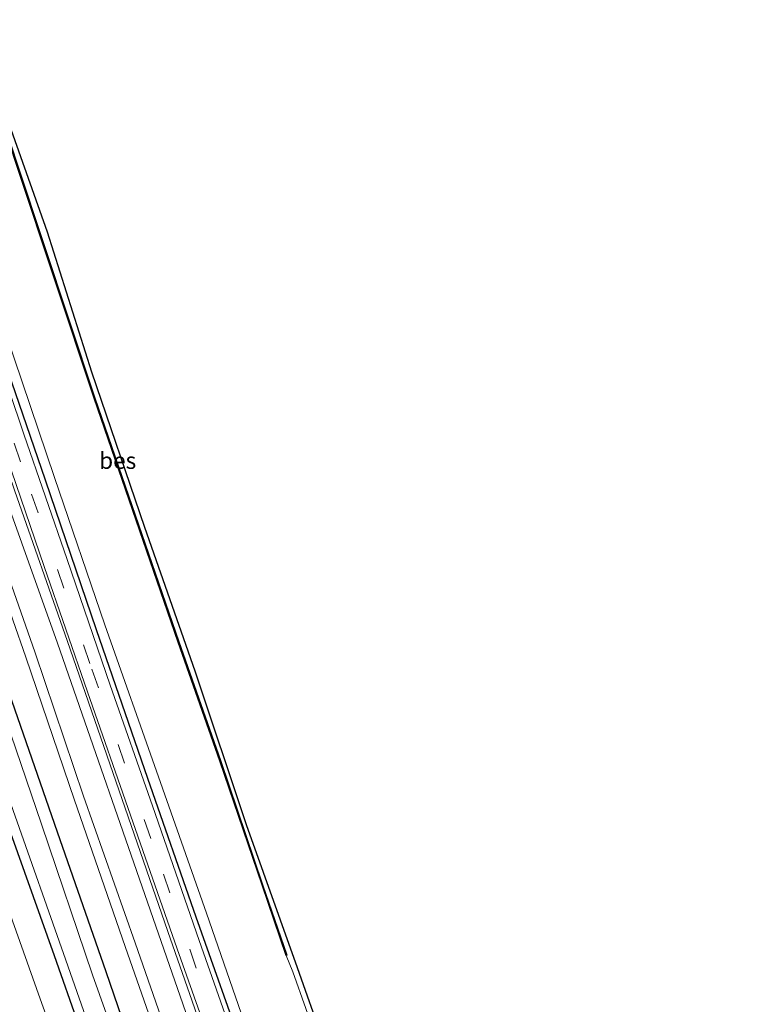
# Model space of a CAD drawing. Units: metres. Extents: x 79997 to 90010, y 437498 to 443752.
# Drawn here: x 83591 to 83702, y 441574 to 441723 of the extents above; entities that cross this region are included whole.
import ezdxf
from ezdxf.enums import TextEntityAlignment as Align

# ---------------------------------------------------------------- set-up
doc = ezdxf.new("R2010")
doc.units = ezdxf.units.M
doc.linetypes.add('VW-3-9_STREEP', pattern=[12, 3, -9])
for name, color, linetype in [('B-ME-GW-INSTEEKWATERGANG-L-B1', 10, 'Continuous'), ('B-ME-KG-KADASTRAAL-OPNAMEDTMGRENS-L-B1', 10, 'Continuous'), ('B-ME-OB-BESCHOEIING-GV-B6', 10, 'Continuous')]:
    doc.layers.add(name, color=color, linetype=linetype)
for name, color, linetype, lineweight in [('B-ME-GW-KRUINLIJN-L-B1', 93, 'Continuous', 18), ('B-ME-GW-TEENLIJN-L-B1', 93, 'Continuous', 18), ('B-ME-IE-GRASLAND-GV-B6', 93, 'Continuous', 18), ('B-ME-OG-WATER-GV-B6', 153, 'Continuous', 18), ('B-ME-VH-VERH_SOORT-BITUMEN-GV-B6', 8, 'IE-TERREINAFSCHEIDING-NATUURLIJK-HOUTWAL', 18), ('B-ME-VH-VERH_SOORT-HALF_VERHARDING-GV-B6', 8, 'IE-TERREINAFSCHEIDING-NATUURLIJK-HOUTWAL', 18), ('B-ME-VW-MARKERING-39STREEP-015-L-B1', 255, 'VW-3-9_STREEP', 18)]:
    doc.layers.add(name, color=color, linetype=linetype, lineweight=lineweight)
doc.styles.add('NLCS-ISO', font='NLCS-ISO.TTF')
doc.linetypes.add('IE-TERREINAFSCHEIDING-NATUURLIJK-HOUTWAL', pattern='A,7,-1.5,[67,NLCS.SHX,S=0.75,R=45,X=0,Y=0],-1.5,7,-1.5,[70,NLCS.SHX,S=0.75,R=0,X=0,Y=0],-1.5', length=20)

msp = doc.modelspace()

# ---------------------------------------------------------------- linework, layer by layer
at = {"layer": 'B-ME-GW-INSTEEKWATERGANG-L-B1'}
for points in [[(83572.1827, 441718.7572, -2.5902), (83572.274, 441718.484, -2.59), (83579.262, 441697.433, -2.557), (83587.027, 441674.642, -2.524), (83594.39, 441653.269, -2.596), (83602.071, 441630.707, -2.519), (83609.823, 441608.343, -2.567), (83617.08, 441587.452, -2.553), (83624.69, 441566.033, -2.608), (83633.336, 441541.554, -2.625), (83640.992, 441519.919, -2.602), (83648.433, 441499.473, -2.614), (83656.458, 441477.13, -2.559), (83664.769, 441454.807, -2.586), (83672.436, 441433.81, -2.575), (83680.667, 441412.01, -2.607), (83688.559, 441391.467, -2.6), (83690.3654, 441386.8452, -2.5933)], [(83557.469, 441713.7122, -2.2426), (83558.874, 441709.58, -2.238), (83566.548, 441686.619, -2.224), (83573.499, 441666.351, -2.237), (83581.371, 441643.309, -2.279), (83588.524, 441622.368, -2.267), (83596.194, 441600.239, -2.331), (83603.526, 441579.209, -2.227), (83611.257, 441556.65, -2.316), (83618.679, 441535.934, -2.305), (83626.619, 441513.943, -2.281), (83634.127, 441492.739, -2.291), (83641.711, 441471.81, -2.281), (83649.174, 441451.799, -2.222), (83656.55, 441432.384, -2.246), (83664.013, 441412.079, -2.288), (83672.127, 441391.272, -2.262), (83675.9338, 441381.3562, -2.2635)], [(83669.623, 441378.9559, -2.4977), (83663.731, 441393.85, -2.508), (83656.205, 441413.896, -2.525), (83648.148, 441434.883, -2.468), (83640.547, 441456.278, -2.568), (83632.865, 441477.2, -2.558), (83625.32, 441498.041, -2.428), (83617.74, 441519.321, -2.543), (83610.277, 441540.113, -2.571), (83603.123, 441560.638, -2.583), (83595.822, 441581.55, -2.653), (83588.186, 441603.013, -2.612), (83581.2, 441623.272, -2.625), (83573.884, 441644.529, -2.578), (83566.51, 441665.912, -2.566), (83559.386, 441687.397, -2.583), (83552.301, 441708.35, -2.588), (83551.2352, 441711.5748, -2.5787)]]:
    msp.add_polyline3d(points, dxfattribs=at)
at = {"layer": 'B-ME-GW-KRUINLIJN-L-B1'}
for points in [[(83567.4843, 441717.1462, -2.4669), (83567.509, 441717.07, -2.467), (83574.615, 441696.018, -2.476), (83574.89, 441694.716, -2.61), (83573.71, 441694.33, -2.87), (83574.246, 441692.586, -2.881), (83575.795, 441693.088, -2.596), (83575.792, 441692.132, -2.509), (83582.534, 441672.891, -2.46), (83589.846, 441651.573, -2.412), (83597.725, 441629.071, -2.424), (83612.843, 441585.199, -2.48)], [(83679.4772, 441382.7039, -2.4825), (83677.734, 441387.157, -2.489), (83669.846, 441407.358, -2.524), (83661.669, 441429.273, -2.498), (83653.816, 441450.592, -2.44), (83645.767, 441472.627, -2.536), (83637.638, 441495.046, -2.549), (83630.207, 441515.825, -2.425), (83631.57, 441516.382, -2.917), (83630.661, 441518.672, -2.874), (83629.386, 441518.158, -2.4), (83622.74, 441536.697, -2.524), (83613.88, 441561.714, -2.548), (83606.451, 441582.947, -2.514), (83598.805, 441605, -2.492), (83591.503, 441626.572, -2.519), (83583.619, 441649.05, -2.592), (83576.269, 441670.751, -2.565), (83568.436, 441693.968, -2.52), (83561.1474, 441714.9734, -2.5229)], [(83612.843, 441585.199, -2.48), (83620.19, 441564.203, -2.471), (83628.982, 441539.489, -2.467), (83636.404, 441518.358, -2.523), (83644.199, 441497.505, -2.444), (83651.906, 441475.246, -2.464), (83660.121, 441452.873, -2.48), (83667.852, 441431.982, -2.493), (83676.433, 441410.22, -2.436), (83684.08, 441389.792, -2.457), (83685.8969, 441385.1456, -2.468)]]:
    msp.add_polyline3d(points, dxfattribs=at)
at = {"layer": 'B-ME-GW-TEENLIJN-L-B1'}
for points in [[(83596.263, 441628.688, -2.967), (83588.317, 441650.923, -3.015), (83581.124, 441672.462, -3.029), (83574.758, 441691.144, -2.996), (83573.864, 441692.297, -3.013), (83573.208, 441694.258, -3.033), (83573.118, 441695.801, -3.063), (83566.1692, 441716.6953, -3.0326)], [(83562.7697, 441715.5297, -3.0314), (83569.943, 441694.55, -3.048), (83577.65, 441671.363, -3.044), (83584.979, 441649.61, -3.065), (83592.874, 441627.208, -3.048), (83600.164, 441605.599, -3.046), (83607.941, 441583.528, -3.061), (83615.336, 441562.325, -3.02), (83624.209, 441537.511, -3.015), (83631.889, 441516.284, -2.988), (83639.29, 441495.779, -3.04), (83647.116, 441473.204, -3.024), (83655.3, 441451.214, -2.997), (83663.144, 441430.094, -3.019), (83671.451, 441408.134, -2.974), (83679.515, 441387.898, -3.109), (83681.2413, 441383.3749, -3.0959)], [(83684.2696, 441384.5267, -3.0595), (83682.455, 441389.037, -3.05), (83675.033, 441409.696, -2.995), (83666.446, 441431.371, -3.098), (83658.852, 441452.448, -3.013), (83650.468, 441474.654, -3.071), (83642.669, 441497.047, -3.004), (83635.137, 441517.759, -3.007), (83627.824, 441539.155, -2.918), (83618.853, 441563.607, -3.031), (83611.445, 441584.844, -2.963), (83596.263, 441628.688, -2.967)]]:
    msp.add_polyline3d(points, dxfattribs=at)
at = {"layer": 'B-ME-IE-GRASLAND-GV-B6'}
for points in [[(83582.945, 441722.4474, -3.3049), (83583.4877, 441722.6334, -3.1941), (83586.638, 441713.299, -3.206), (83594.729, 441690.625, -2.832), (83601.414, 441669.488, -2.964), (83609.395, 441646.11, -3.019), (83616.998, 441624.439, -3.121), (83624.739, 441601.302, -3.132), (83632.416, 441579.751, -2.979), (83640.143, 441557.847, -2.999)], [(83639.532, 441557.054, -3.495), (83631.694, 441579.133, -3.476), (83630.6814, 441581.6187, -3.476), (83630.776, 441581.651, -3.182), (83627.15, 441592.269, -3.276), (83620.799, 441610.981, -3.393), (83614.525, 441628.855, -3.407), (83601.885, 441665.603, -3.426), (83590.261, 441700.55, -3.339), (83585.762, 441714.162, -3.295), (83582.945, 441722.4474, -3.3049)], [(83624.068, 441565.437, -2.482), (83617.586, 441583.865, -2.48), (83610.536, 441604.14, -2.473), (83604.17, 441622.363, -2.468), (83597.685, 441641.27, -2.459), (83591.189, 441660.158, -2.453), (83584.536, 441679.749, -2.448), (83578.247, 441698.381, -2.45), (83572.009, 441716.871, -2.448), (83571.4632, 441718.5105, -2.4495), (83572.1827, 441718.7572, -2.5902), (83572.274, 441718.484, -2.59), (83579.262, 441697.433, -2.557), (83587.027, 441674.642, -2.524), (83594.39, 441653.269, -2.596), (83602.071, 441630.707, -2.519), (83609.823, 441608.343, -2.567), (83617.08, 441587.452, -2.553), (83624.69, 441566.033, -2.608)], [(83572.1827, 441718.7572, -2.5902), (83573.6619, 441719.2644, -3.5479), (83573.73, 441719.06, -3.548), (83580.757, 441698.005, -3.527), (83588.509, 441675.201, -3.568), (83595.806, 441653.651, -3.513), (83603.377, 441631.448, -3.515), (83611.468, 441608.506, -3.54), (83618.667, 441587.972, -3.523), (83626.099, 441566.553, -3.533)], [(83624.69, 441566.033, -2.608), (83617.08, 441587.452, -2.553), (83609.823, 441608.343, -2.567), (83602.071, 441630.707, -2.519), (83594.39, 441653.269, -2.596), (83587.027, 441674.642, -2.524), (83579.262, 441697.433, -2.557), (83572.274, 441718.484, -2.59), (83572.1827, 441718.7572, -2.5902)], [(83615.336, 441562.325, -3.02), (83607.941, 441583.528, -3.061), (83600.164, 441605.599, -3.046), (83592.874, 441627.208, -3.048), (83584.979, 441649.61, -3.065), (83577.65, 441671.363, -3.044), (83569.943, 441694.55, -3.048), (83562.7697, 441715.5297, -3.0314), (83566.1692, 441716.6953, -3.0326), (83573.118, 441695.801, -3.063), (83573.208, 441694.258, -3.033), (83573.864, 441692.297, -3.013), (83574.758, 441691.144, -2.996), (83581.124, 441672.462, -3.029), (83588.317, 441650.923, -3.015), (83596.263, 441628.688, -2.967), (83611.445, 441584.844, -2.963), (83618.853, 441563.607, -3.031)], [(83618.853, 441563.607, -3.031), (83611.445, 441584.844, -2.963), (83596.263, 441628.688, -2.967), (83588.317, 441650.923, -3.015), (83581.124, 441672.462, -3.029), (83574.758, 441691.144, -2.996), (83573.864, 441692.297, -3.013), (83573.208, 441694.258, -3.033), (83573.118, 441695.801, -3.063), (83566.1692, 441716.6953, -3.0326), (83567.4843, 441717.1462, -2.4669), (83567.509, 441717.07, -2.467), (83574.615, 441696.018, -2.476), (83574.89, 441694.716, -2.61), (83573.71, 441694.33, -2.87), (83574.246, 441692.586, -2.881), (83575.795, 441693.088, -2.596), (83575.792, 441692.132, -2.509), (83582.534, 441672.891, -2.46), (83589.846, 441651.573, -2.412), (83597.725, 441629.071, -2.424), (83612.843, 441585.199, -2.48), (83620.19, 441564.203, -2.471)], [(83620.19, 441564.203, -2.471), (83612.843, 441585.199, -2.48), (83597.725, 441629.071, -2.424), (83589.846, 441651.573, -2.412), (83582.534, 441672.891, -2.46), (83575.792, 441692.132, -2.509), (83575.795, 441693.088, -2.596), (83574.246, 441692.586, -2.881), (83573.71, 441694.33, -2.87), (83574.89, 441694.716, -2.61), (83574.615, 441696.018, -2.476), (83567.509, 441717.07, -2.467), (83567.4843, 441717.1462, -2.4669), (83568.1194, 441717.364, -2.3597), (83568.642, 441715.784, -2.359), (83574.977, 441696.922, -2.373), (83581.356, 441678.13, -2.371), (83587.914, 441658.782, -2.363), (83594.263, 441640.241, -2.371), (83600.759, 441621.339, -2.381), (83607.249, 441602.773, -2.396), (83614.275, 441582.602, -2.411), (83620.782, 441564.149, -2.409)], [(83561.1474, 441714.9734, -2.5229), (83562.7697, 441715.5297, -3.0314), (83569.943, 441694.55, -3.048), (83577.65, 441671.363, -3.044), (83584.979, 441649.61, -3.065), (83592.874, 441627.208, -3.048), (83600.164, 441605.599, -3.046), (83607.941, 441583.528, -3.061), (83615.336, 441562.325, -3.02)], [(83608.88, 441557.957, -3.428), (83601.524, 441578.68, -3.415), (83593.845, 441601.413, -3.439), (83586.872, 441621.731, -3.444), (83579.112, 441644.222, -3.431), (83571.708, 441665.734, -3.416), (83564.298, 441687.302, -3.433), (83557.129, 441709.123, -3.462), (83555.7681, 441713.129, -3.4474), (83557.469, 441713.7122, -2.2426), (83558.874, 441709.58, -2.238), (83566.548, 441686.619, -2.224), (83573.499, 441666.351, -2.237), (83581.371, 441643.309, -2.279), (83588.524, 441622.368, -2.267), (83596.194, 441600.239, -2.331), (83603.526, 441579.209, -2.227), (83611.257, 441556.65, -2.316)], [(83611.257, 441556.65, -2.316), (83603.526, 441579.209, -2.227), (83596.194, 441600.239, -2.331), (83588.524, 441622.368, -2.267), (83581.371, 441643.309, -2.279), (83573.499, 441666.351, -2.237), (83566.548, 441686.619, -2.224), (83558.874, 441709.58, -2.238), (83557.469, 441713.7122, -2.2426), (83561.1474, 441714.9734, -2.5229)], [(83561.1474, 441714.9734, -2.5229), (83568.436, 441693.968, -2.52), (83576.269, 441670.751, -2.565), (83583.619, 441649.05, -2.592), (83591.503, 441626.572, -2.519), (83598.805, 441605, -2.492), (83606.451, 441582.947, -2.514), (83613.88, 441561.714, -2.548)], [(83613.88, 441561.714, -2.548), (83606.451, 441582.947, -2.514), (83598.805, 441605, -2.492), (83591.503, 441626.572, -2.519), (83583.619, 441649.05, -2.592), (83576.269, 441670.751, -2.565), (83568.436, 441693.968, -2.52), (83561.1474, 441714.9734, -2.5229)], [(83601.578, 441553.049, -2.4), (83593.643, 441575.074, -2.405), (83585.782, 441597.014, -2.348), (83578.737, 441618.063, -2.374), (83570.983, 441641.023, -2.363), (83563.304, 441663.596, -2.392), (83555.729, 441685.564, -2.403), (83548.97, 441705.507, -2.36), (83547.35, 441710.2426, -2.3749), (83551.2352, 441711.5748, -2.5787), (83552.301, 441708.35, -2.588), (83559.386, 441687.397, -2.583), (83566.51, 441665.912, -2.566), (83573.884, 441644.529, -2.578), (83581.2, 441623.272, -2.625), (83588.186, 441603.013, -2.612), (83595.822, 441581.55, -2.653), (83603.123, 441560.638, -2.583)], [(83603.123, 441560.638, -2.583), (83595.822, 441581.55, -2.653), (83588.186, 441603.013, -2.612), (83581.2, 441623.272, -2.625), (83573.884, 441644.529, -2.578), (83566.51, 441665.912, -2.566), (83559.386, 441687.397, -2.583), (83552.301, 441708.35, -2.588), (83551.2352, 441711.5748, -2.5787), (83552.4492, 441711.991, -3.441), (83553.51, 441708.758, -3.442), (83560.834, 441687.447, -3.418), (83567.983, 441666.133, -3.457), (83575.366, 441644.595, -3.457), (83582.467, 441623.649, -3.463), (83589.878, 441602.589, -3.435), (83597.134, 441581.924, -3.452), (83604.582, 441560.696, -3.444)]]:
    msp.add_polyline3d(points, dxfattribs=at)
at = {"layer": 'B-ME-KG-KADASTRAAL-OPNAMEDTMGRENS-L-B1'}
msp.add_polyline3d([(83702.4076, 441391.4254, -2.5731), (83692.419, 441417.696, -2.455), (83683.412, 441440.13, -2.704), (83678.256, 441454.807, -2.492), (83682.278, 441456.279, -2.532), (83697.847, 441463.253, -2.849), (83685.699, 441461.799, -2.854), (83676.652, 441457.86, -2.87), (83674.22, 441464.536, -2.783), (83664.506, 441490.221, -2.988), (83656.724, 441511.776, -3.194), (83648.62, 441534.164, -3.021), (83640.143, 441557.847, -2.999), (83632.416, 441579.751, -2.979), (83624.739, 441601.302, -3.132), (83616.998, 441624.439, -3.121), (83609.395, 441646.11, -3.019), (83601.414, 441669.488, -2.964), (83594.729, 441690.625, -2.832), (83586.638, 441713.299, -3.206), (83583.4877, 441722.6334, -3.1941)], dxfattribs=at)
at = {"layer": 'B-ME-OB-BESCHOEIING-GV-B6'}
msp.add_polyline3d([(83582.8499, 441722.4147, -3.476), (83582.945, 441722.4474, -3.3049), (83585.762, 441714.162, -3.295), (83590.261, 441700.55, -3.339), (83601.885, 441665.603, -3.426), (83614.525, 441628.855, -3.407), (83620.799, 441610.981, -3.393), (83627.15, 441592.269, -3.276), (83630.776, 441581.651, -3.182), (83630.6814, 441581.6187, -3.476), (83627.0554, 441592.2368, -3.476), (83620.7045, 441610.9484, -3.476), (83614.4306, 441628.8222, -3.476), (83601.7903, 441665.5709, -3.476), (83590.1661, 441700.5185, -3.476), (83585.6672, 441714.1302, -3.476), (83582.8499, 441722.4147, -3.476)], dxfattribs=at)
at = {"layer": 'B-ME-OG-WATER-GV-B6'}
for points in [[(83626.099, 441566.553, -3.533), (83618.667, 441587.972, -3.523), (83611.468, 441608.506, -3.54), (83603.377, 441631.448, -3.515), (83595.806, 441653.651, -3.513), (83588.509, 441675.201, -3.568), (83580.757, 441698.005, -3.527), (83573.73, 441719.06, -3.548), (83573.6619, 441719.2644, -3.5479), (83582.8499, 441722.4147, -3.476)], [(83582.8499, 441722.4147, -3.476), (83585.6672, 441714.1302, -3.476), (83590.1661, 441700.5185, -3.476), (83601.7903, 441665.5709, -3.476), (83614.4306, 441628.8222, -3.476), (83620.7045, 441610.9484, -3.476), (83627.0554, 441592.2368, -3.476), (83630.6814, 441581.6187, -3.476), (83631.694, 441579.133, -3.476), (83639.532, 441557.054, -3.495)], [(83552.4492, 441711.991, -3.441), (83555.7681, 441713.129, -3.4474), (83557.129, 441709.123, -3.462), (83564.298, 441687.302, -3.433), (83571.708, 441665.734, -3.416), (83579.112, 441644.222, -3.431), (83586.872, 441621.731, -3.444), (83593.845, 441601.413, -3.439), (83601.524, 441578.68, -3.415), (83608.88, 441557.957, -3.428)], [(83604.582, 441560.696, -3.444), (83597.134, 441581.924, -3.452), (83589.878, 441602.589, -3.435), (83582.467, 441623.649, -3.463), (83575.366, 441644.595, -3.457), (83567.983, 441666.133, -3.457), (83560.834, 441687.447, -3.418), (83553.51, 441708.758, -3.442), (83552.4492, 441711.991, -3.441)]]:
    msp.add_polyline3d(points, dxfattribs=at)
at = {"layer": 'B-ME-VH-VERH_SOORT-BITUMEN-GV-B6'}
msp.add_polyline3d([(83620.782, 441564.149, -2.409), (83614.275, 441582.602, -2.411), (83607.249, 441602.773, -2.396), (83600.759, 441621.339, -2.381), (83594.263, 441640.241, -2.371), (83587.914, 441658.782, -2.363), (83581.356, 441678.13, -2.371), (83574.977, 441696.922, -2.373), (83568.642, 441715.784, -2.359), (83568.1194, 441717.364, -2.3597), (83571.4632, 441718.5105, -2.4495), (83572.009, 441716.871, -2.448), (83578.247, 441698.381, -2.45), (83584.536, 441679.749, -2.448), (83591.189, 441660.158, -2.453), (83597.685, 441641.27, -2.459), (83604.17, 441622.363, -2.468), (83610.536, 441604.14, -2.473), (83617.586, 441583.865, -2.48), (83624.068, 441565.437, -2.482)], dxfattribs=at)
at = {"layer": 'B-ME-VH-VERH_SOORT-HALF_VERHARDING-GV-B6'}
msp.add_polyline3d([(83547.35, 441710.2426, -2.3749), (83548.97, 441705.507, -2.36), (83555.729, 441685.564, -2.403), (83563.304, 441663.596, -2.392), (83570.983, 441641.023, -2.363), (83578.737, 441618.063, -2.374), (83585.782, 441597.014, -2.348), (83593.643, 441575.074, -2.405), (83601.578, 441553.049, -2.4)], dxfattribs=at)
at = {"layer": 'B-ME-VW-MARKERING-39STREEP-015-L-B1'}
msp.add_polyline3d([(83688.0077, 441385.9485, -2.4469), (83680.189, 441406.174, -2.449), (83667.463, 441439.777, -2.441), (83654.479, 441475.243, -2.442), (83642.058, 441509.37, -2.461), (83632.767, 441535.442, -2.458), (83621.113, 441568.388, -2.482), (83610.309, 441599.257, -2.477), (83601.129, 441625.602, -2.491), (83590.671, 441655.982, -2.473), (83579.535, 441688.796, -2.472), (83569.7444, 441717.9212, -2.4798)], dxfattribs=at)

# ---------------------------------------------------------------- texts
at = {"layer": 'B-ME-OB-BESCHOEIING-GV-B6', "ltscale": 0.2, "style": 'NLCS-ISO'}
msp.add_text('bes', height=2.5, dxfattribs=at).set_placement((83605.3117, 441656.1879), align=Align.MIDDLE_CENTER)

doc.saveas('drawing.dxf')
